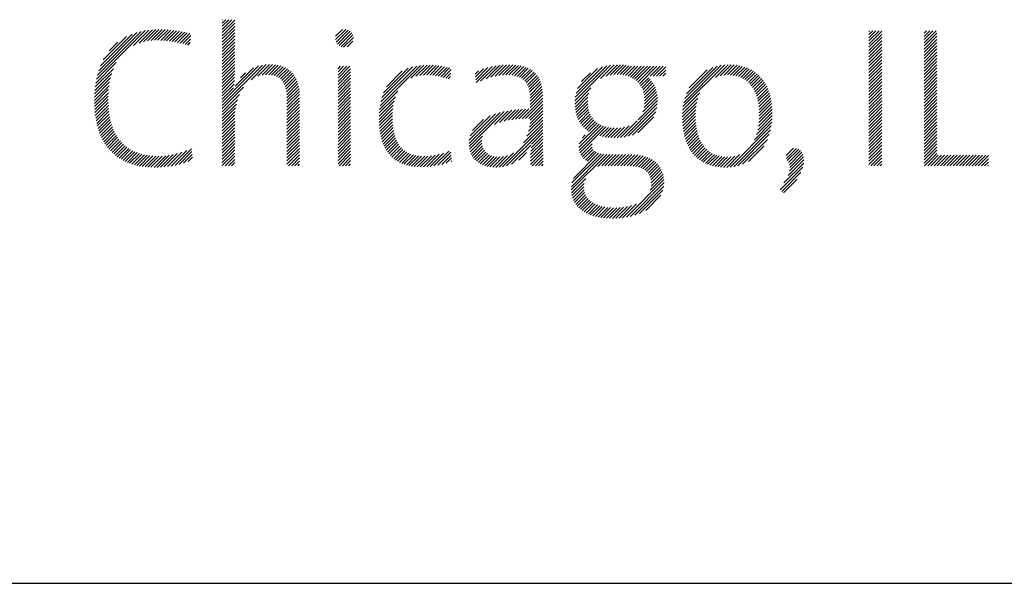
# Model space of a CAD drawing. Extents: x 1 to 29.1, y 0.8 to 20.7.
# Drawn here: x 11.6 to 12.7, y 19.1 to 19.7 of the extents above; entities that cross this region are included whole.
import ezdxf

# ---------------------------------------------------------------- set-up
doc = ezdxf.new("R2010")
doc.units = 0
doc.header["$LTSCALE"] = 2
doc.header["$MEASUREMENT"] = 0
doc.layers.get('0').update_dxf_attribs({"linetype": 'CONTINUOUS'})
doc.styles.add('PLATE', font='ROMAND', dxfattribs={"width": 0.95})

# ---------------------------------------------------------------- blocks, each defined once
blk = doc.blocks.new('CTITLE')
at = {"color": 4}
for p, q in [((-2.28519, -0.65076), (-2.28503, -0.65059)), ((-2.28519, -0.65252), (-2.28326, -0.65059)), ((-2.28519, -0.65429), (-2.2815, -0.65059)), ((-2.28519, -0.65606), (-2.27973, -0.65059)), ((-2.28519, -0.65783), (-2.27815, -0.65079)), ((-2.28519, -0.65959), (-2.27815, -0.65255)), ((-2.28519, -0.66136), (-2.27815, -0.65432)), ((-2.35542, -0.68386), (-2.32824, -0.65668)), ((-2.35489, -0.68156), (-2.33043, -0.6571)), ((-2.35416, -0.67907), (-2.3328, -0.65771)), ((-2.35316, -0.6763), (-2.33545, -0.65859)), ((-2.35164, -0.67301), (-2.33861, -0.65998)), ((-2.33481, -0.66502), (-2.32619, -0.65639)), ((-2.33168, -0.66365), (-2.32423, -0.65621)), ((-2.32917, -0.66292), (-2.32236, -0.6561)), ((-2.32697, -0.66248), (-2.32055, -0.65607)), ((-2.32495, -0.66223), (-2.31881, -0.65608)), ((-2.32307, -0.66211), (-2.3171, -0.65615)), ((-2.32128, -0.6621), (-2.31544, -0.65626)), ((-2.31956, -0.66214), (-2.31382, -0.6564)), ((-2.31788, -0.66223), (-2.31223, -0.65658)), ((-2.31624, -0.66236), (-2.31067, -0.65679)), ((-2.31465, -0.66254), (-2.30914, -0.65703)), ((-2.3131, -0.66275), (-2.30764, -0.65729)), ((-2.31158, -0.663), (-2.30616, -0.65758)), ((-2.3101, -0.66329), (-2.3047, -0.65789)), ((-2.30866, -0.66361), (-2.30327, -0.65823)), ((-2.30724, -0.66397), (-2.30265, -0.65937)), ((-2.28519, -0.66313), (-2.27815, -0.65609)), ((-2.28519, -0.6649), (-2.27815, -0.65786)), ((-2.28519, -0.66667), (-2.27815, -0.65963)), ((-2.22189, -0.6617), (-2.21619, -0.656)), ((-2.22181, -0.65986), (-2.21804, -0.65608)), ((-2.22149, -0.66307), (-2.21481, -0.65639)), ((-2.22082, -0.66416), (-2.21372, -0.65706)), ((-2.21991, -0.66503), (-2.21285, -0.65796)), ((-2.21878, -0.66566), (-2.21223, -0.65911)), ((-1.92387, -0.65713), (-1.92347, -0.65673)), ((-1.92387, -0.65889), (-1.92171, -0.65673)), ((-1.92387, -0.66066), (-1.91994, -0.65673)), ((-1.92387, -0.66243), (-1.91817, -0.65673)), ((-1.92387, -0.6642), (-1.91672, -0.65705)), ((-1.92387, -0.66596), (-1.91672, -0.65882)), ((-1.89309, -0.65817), (-1.89166, -0.65673)), ((-1.89309, -0.65994), (-1.88989, -0.65673)), ((-1.89309, -0.6617), (-1.88812, -0.65673)), ((-1.89309, -0.66347), (-1.88635, -0.65673)), ((-1.89309, -0.66524), (-1.88594, -0.65809)), ((-1.89309, -0.66701), (-1.88594, -0.65986)), ((-2.34844, -0.66804), (-2.34346, -0.66306)), ((-2.30585, -0.66435), (-2.30288, -0.66138)), ((-2.30449, -0.66475), (-2.30312, -0.66338)), ((-2.28519, -0.66843), (-2.27815, -0.66139)), ((-2.28519, -0.6702), (-2.27815, -0.66316)), ((-2.28519, -0.67197), (-2.27815, -0.66493)), ((-2.21734, -0.66599), (-2.2119, -0.66055)), ((-2.21535, -0.66577), (-2.21213, -0.66255)), ((-1.92387, -0.66773), (-1.91672, -0.66058)), ((-1.92387, -0.6695), (-1.91672, -0.66235)), ((-1.92387, -0.67127), (-1.91672, -0.66412)), ((-1.89309, -0.66878), (-1.88594, -0.66163)), ((-1.89309, -0.67054), (-1.88594, -0.6634)), ((-1.89309, -0.67231), (-1.88594, -0.66516)), ((-2.28519, -0.67374), (-2.27815, -0.6667)), ((-2.28519, -0.6755), (-2.27815, -0.66846)), ((-2.28519, -0.67727), (-2.27815, -0.67023)), ((-1.92387, -0.67304), (-1.91672, -0.66589)), ((-1.92387, -0.6748), (-1.91672, -0.66766)), ((-1.92387, -0.67657), (-1.91672, -0.66942)), ((-1.89309, -0.67408), (-1.88594, -0.66693)), ((-1.89309, -0.67585), (-1.88594, -0.6687)), ((-1.89309, -0.67761), (-1.88594, -0.67047)), ((-2.35582, -0.68603), (-2.34435, -0.67456)), ((-2.28519, -0.67904), (-2.27815, -0.672)), ((-2.28519, -0.68081), (-2.27815, -0.67377)), ((-2.28519, -0.68258), (-2.27815, -0.67554)), ((-2.28519, -0.69848), (-2.26263, -0.67593)), ((-2.28519, -0.69672), (-2.2649, -0.67643)), ((-2.26902, -0.68408), (-2.26063, -0.67569)), ((-2.26535, -0.68218), (-2.25879, -0.67561)), ((-2.26295, -0.68155), (-2.25706, -0.67566)), ((-2.26097, -0.68133), (-2.25544, -0.67581)), ((-2.25921, -0.68135), (-2.25392, -0.67605)), ((-2.25762, -0.68151), (-2.25249, -0.67639)), ((-2.19699, -0.69867), (-2.17448, -0.67616)), ((-2.19657, -0.69648), (-2.17654, -0.67645)), ((-2.17978, -0.68323), (-2.17256, -0.67601)), ((-2.17693, -0.68215), (-2.17074, -0.67596)), ((-2.17469, -0.68167), (-2.169, -0.67598)), ((-2.17271, -0.68147), (-2.16731, -0.67606)), ((-2.17091, -0.68143), (-2.16568, -0.6762)), ((-2.16921, -0.68149), (-2.16409, -0.67638)), ((-2.16758, -0.68164), (-2.16255, -0.67661)), ((-2.14081, -0.68492), (-2.13219, -0.6763)), ((-2.13768, -0.68356), (-2.13014, -0.67602)), ((-2.13506, -0.6827), (-2.12819, -0.67584)), ((-2.13272, -0.68213), (-2.12633, -0.67574)), ((-2.13057, -0.68175), (-2.12455, -0.67573)), ((-2.12857, -0.68152), (-2.12283, -0.67578)), ((-2.12672, -0.68143), (-2.12119, -0.67591)), ((-2.12497, -0.68146), (-2.11963, -0.67611)), ((-2.12334, -0.68159), (-2.11815, -0.6764)), ((-2.08813, -0.69587), (-2.06822, -0.67597)), ((-2.08793, -0.69391), (-2.07033, -0.67631)), ((-2.07383, -0.68335), (-2.06627, -0.67578)), ((-2.07077, -0.68205), (-2.06444, -0.67572)), ((-2.06845, -0.6815), (-2.06271, -0.67576)), ((-2.06644, -0.68126), (-2.06106, -0.67587)), ((-2.06461, -0.68119), (-2.05948, -0.67606)), ((-2.06291, -0.68126), (-2.05795, -0.6763)), ((-2.06132, -0.68144), (-2.05646, -0.67658)), ((-2.02776, -0.69914), (-2.00442, -0.67581)), ((-2.02737, -0.69699), (-2.00642, -0.67603)), ((-2.02677, -0.69463), (-2.00861, -0.67646)), ((-2.00965, -0.68281), (-2.00257, -0.67573)), ((-2.00699, -0.68191), (-2.00083, -0.67575)), ((-2.00484, -0.68153), (-1.99916, -0.67585)), ((-2.00297, -0.68143), (-1.99758, -0.67604)), ((-2.00126, -0.68148), (-1.99607, -0.6763)), ((-1.92387, -0.67834), (-1.91672, -0.67119)), ((-1.92387, -0.68011), (-1.91672, -0.67296)), ((-1.92387, -0.68187), (-1.91672, -0.67473)), ((-1.92387, -0.68364), (-1.91672, -0.67649)), ((-1.89309, -0.67938), (-1.88594, -0.67223)), ((-1.89309, -0.68115), (-1.88594, -0.674)), ((-1.89309, -0.68292), (-1.88594, -0.67577)), ((-2.35633, -0.69008), (-2.34693, -0.68068)), ((-2.35612, -0.6881), (-2.34596, -0.67793)), ((-2.28519, -0.68434), (-2.27815, -0.6773)), ((-2.28519, -0.68611), (-2.27815, -0.67907)), ((-2.28519, -0.68788), (-2.27818, -0.68087)), ((-2.27802, -0.68777), (-2.26764, -0.6774)), ((-2.27502, -0.68301), (-2.2722, -0.68019)), ((-2.25617, -0.68183), (-2.25116, -0.67682)), ((-2.25487, -0.6823), (-2.24992, -0.67735)), ((-2.25372, -0.68292), (-2.24877, -0.67797)), ((-2.25271, -0.68368), (-2.24772, -0.67869)), ((-2.25185, -0.68458), (-2.24676, -0.6795)), ((-2.25111, -0.68562), (-2.24589, -0.68039)), ((-2.2505, -0.68678), (-2.2451, -0.68138)), ((-2.22049, -0.67797), (-2.21914, -0.67662)), ((-2.22049, -0.67974), (-2.21737, -0.67662)), ((-2.22049, -0.68151), (-2.2156, -0.67662)), ((-2.22049, -0.68328), (-2.21383, -0.67662)), ((-2.22049, -0.68505), (-2.21345, -0.67801)), ((-2.22049, -0.68681), (-2.21345, -0.67977)), ((-2.22049, -0.68858), (-2.21345, -0.68154)), ((-2.19595, -0.6941), (-2.17879, -0.67694)), ((-2.19501, -0.69139), (-2.18136, -0.67774)), ((-2.19339, -0.688), (-2.18461, -0.67922)), ((-2.16602, -0.68185), (-2.16105, -0.67688)), ((-2.16452, -0.68211), (-2.1596, -0.67719)), ((-2.16308, -0.68243), (-2.15819, -0.67755)), ((-2.16168, -0.6828), (-2.1572, -0.67833)), ((-2.16032, -0.68322), (-2.15745, -0.68035)), ((-2.14392, -0.68096), (-2.14205, -0.67909)), ((-2.14373, -0.68253), (-2.13923, -0.67804)), ((-2.14354, -0.68411), (-2.1367, -0.67727)), ((-2.14335, -0.68569), (-2.13437, -0.67671)), ((-2.12183, -0.68185), (-2.11674, -0.67676)), ((-2.12043, -0.68222), (-2.11542, -0.6772)), ((-2.11916, -0.68271), (-2.11418, -0.67773)), ((-2.118, -0.68332), (-2.11302, -0.67834)), ((-2.11698, -0.68407), (-2.11195, -0.67904)), ((-2.11608, -0.68494), (-2.11097, -0.67983)), ((-2.11531, -0.68593), (-2.11008, -0.6807)), ((-2.11466, -0.68705), (-2.10927, -0.68166)), ((-2.08749, -0.6917), (-2.07269, -0.6769)), ((-2.08661, -0.68905), (-2.07547, -0.67791)), ((-2.08448, -0.68515), (-2.07949, -0.68017)), ((-2.05983, -0.68172), (-2.05473, -0.67662)), ((-2.05845, -0.68211), (-2.05297, -0.67662)), ((-2.05717, -0.68259), (-2.0512, -0.67662)), ((-2.05598, -0.68317), (-2.04943, -0.67662)), ((-2.05489, -0.68385), (-2.04766, -0.67662)), ((-2.05388, -0.68461), (-2.0459, -0.67662)), ((-2.05297, -0.68547), (-2.04413, -0.67662)), ((-2.05215, -0.68642), (-2.04236, -0.67662)), ((-2.04617, -0.6822), (-2.04059, -0.67662)), ((-2.0444, -0.6822), (-2.03882, -0.67662)), ((-2.04264, -0.6822), (-2.03734, -0.67691)), ((-2.04087, -0.6822), (-2.03734, -0.67868)), ((-2.0391, -0.6822), (-2.03734, -0.68045)), ((-2.02586, -0.69194), (-2.01111, -0.67719)), ((-2.02432, -0.68863), (-2.01423, -0.67854)), ((-1.99967, -0.68166), (-1.99464, -0.67663)), ((-1.99819, -0.68195), (-1.99327, -0.67703)), ((-1.99681, -0.68234), (-1.99197, -0.6775)), ((-1.99552, -0.68282), (-1.99073, -0.67803)), ((-1.99433, -0.68339), (-1.98956, -0.67862)), ((-1.99322, -0.68406), (-1.98844, -0.67927)), ((-1.9922, -0.6848), (-1.98739, -0.67999)), ((-1.99125, -0.68562), (-1.98639, -0.68076)), ((-1.99038, -0.68651), (-1.98545, -0.68159)), ((-1.92387, -0.68541), (-1.91672, -0.67826)), ((-1.92387, -0.68718), (-1.91672, -0.68003)), ((-1.92387, -0.68895), (-1.91672, -0.6818)), ((-1.89309, -0.68469), (-1.88594, -0.67754)), ((-1.89309, -0.68645), (-1.88594, -0.67931)), ((-1.89309, -0.68822), (-1.88594, -0.68107)), ((-2.35659, -0.69564), (-2.34841, -0.68746)), ((-2.35656, -0.69384), (-2.34807, -0.68535)), ((-2.35648, -0.69199), (-2.3476, -0.68311)), ((-2.28519, -0.68965), (-2.27825, -0.6827)), ((-2.28519, -0.69141), (-2.27836, -0.68458)), ((-2.28519, -0.69318), (-2.27854, -0.68653)), ((-2.25001, -0.68805), (-2.24441, -0.68245)), ((-2.24963, -0.68944), (-2.24381, -0.68362)), ((-2.24934, -0.69092), (-2.24329, -0.68487)), ((-2.24915, -0.6925), (-2.24286, -0.6862)), ((-2.22049, -0.69035), (-2.21345, -0.68331)), ((-2.22049, -0.69212), (-2.21345, -0.68508)), ((-2.22049, -0.69388), (-2.21345, -0.68685)), ((-2.15901, -0.68368), (-2.15771, -0.68237)), ((-2.11413, -0.68829), (-2.10856, -0.68272)), ((-2.11372, -0.68965), (-2.10793, -0.68386)), ((-2.11342, -0.69112), (-2.1074, -0.6851)), ((-2.11322, -0.69269), (-2.10696, -0.68642)), ((-2.05143, -0.68746), (-2.04693, -0.68296)), ((-2.0508, -0.68859), (-2.04605, -0.68385)), ((-2.05026, -0.68983), (-2.04526, -0.68482)), ((-2.04983, -0.69116), (-2.04454, -0.68588)), ((-2.0495, -0.6926), (-2.04391, -0.68701)), ((-1.98958, -0.68748), (-1.98457, -0.68248)), ((-1.98885, -0.68852), (-1.98375, -0.68342)), ((-1.98819, -0.68963), (-1.98298, -0.68442)), ((-1.9876, -0.6908), (-1.98226, -0.68547)), ((-1.98707, -0.69204), (-1.9816, -0.68658)), ((-1.92387, -0.69071), (-1.91672, -0.68357)), ((-1.92387, -0.69248), (-1.91672, -0.68533)), ((-1.92387, -0.69425), (-1.91672, -0.6871)), ((-1.89309, -0.68999), (-1.88594, -0.68284)), ((-1.89309, -0.69176), (-1.88594, -0.68461)), ((-1.89309, -0.69352), (-1.88594, -0.68638)), ((-2.35658, -0.6974), (-2.34864, -0.68946)), ((-2.35653, -0.69911), (-2.34879, -0.69137)), ((-2.28519, -0.70025), (-2.27321, -0.68827)), ((-2.28519, -0.69495), (-2.27884, -0.6886)), ((-2.28519, -0.70202), (-2.27557, -0.6924)), ((-2.24904, -0.69415), (-2.24251, -0.68763)), ((-2.249, -0.69588), (-2.24225, -0.68913)), ((-2.249, -0.69765), (-2.24208, -0.69072)), ((-2.249, -0.69942), (-2.24198, -0.6924)), ((-2.22049, -0.69565), (-2.21345, -0.68861)), ((-2.22049, -0.69742), (-2.21345, -0.69038)), ((-2.22049, -0.69919), (-2.21345, -0.69215)), ((-2.19727, -0.70072), (-2.18708, -0.69053)), ((-2.11312, -0.69435), (-2.10661, -0.68784)), ((-2.1131, -0.6961), (-2.10635, -0.68935)), ((-2.1131, -0.69787), (-2.10617, -0.69094)), ((-2.1131, -0.69964), (-2.10608, -0.69262)), ((-2.08815, -0.69767), (-2.07918, -0.68869)), ((-2.08807, -0.69935), (-2.08039, -0.69168)), ((-2.04947, -0.69965), (-2.04225, -0.69243)), ((-2.04928, -0.69416), (-2.04336, -0.68823)), ((-2.04923, -0.69763), (-2.04253, -0.69093)), ((-2.04919, -0.69583), (-2.0429, -0.68954)), ((-2.02799, -0.70115), (-2.01827, -0.69143)), ((-1.98661, -0.69335), (-1.98099, -0.68774)), ((-1.98621, -0.69472), (-1.98044, -0.68895)), ((-1.98587, -0.69615), (-1.97995, -0.69022)), ((-1.9856, -0.69765), (-1.9795, -0.69155)), ((-1.98539, -0.69921), (-1.97911, -0.69292)), ((-1.92387, -0.69602), (-1.91672, -0.68887)), ((-1.92387, -0.69778), (-1.91672, -0.69064)), ((-1.92387, -0.69955), (-1.91672, -0.6924)), ((-1.89309, -0.69529), (-1.88594, -0.68814)), ((-1.89309, -0.69706), (-1.88594, -0.68991)), ((-1.89309, -0.69883), (-1.88594, -0.69168)), ((-2.35643, -0.70078), (-2.34887, -0.69322)), ((-2.35629, -0.70241), (-2.34889, -0.69501)), ((-2.3561, -0.70399), (-2.34887, -0.69675)), ((-2.35588, -0.70553), (-2.34879, -0.69845)), ((-2.28519, -0.70379), (-2.27665, -0.69524)), ((-2.28519, -0.70556), (-2.2773, -0.69767)), ((-2.249, -0.70118), (-2.24197, -0.69415)), ((-2.249, -0.70295), (-2.24197, -0.69592)), ((-2.249, -0.70472), (-2.24197, -0.69769)), ((-2.22049, -0.70096), (-2.21345, -0.69392)), ((-2.22049, -0.70272), (-2.21345, -0.69568)), ((-2.22049, -0.70449), (-2.21345, -0.69745)), ((-2.19758, -0.70633), (-2.18959, -0.69834)), ((-2.19755, -0.70453), (-2.18914, -0.69612)), ((-2.19745, -0.70267), (-2.18841, -0.69363)), ((-2.11758, -0.70588), (-2.10607, -0.69437)), ((-2.11574, -0.70581), (-2.10607, -0.69614)), ((-2.11394, -0.70578), (-2.10607, -0.69791)), ((-2.08788, -0.70093), (-2.08085, -0.69391)), ((-2.0876, -0.70242), (-2.08101, -0.69582)), ((-2.08724, -0.70383), (-2.08098, -0.69756)), ((-2.06062, -0.7161), (-2.04212, -0.6976)), ((-2.05279, -0.7065), (-2.04204, -0.69575)), ((-2.05011, -0.70205), (-2.04208, -0.69403)), ((-2.02815, -0.70484), (-2.02005, -0.69674)), ((-2.02812, -0.70304), (-2.01941, -0.69434)), ((-1.98525, -0.70083), (-1.97877, -0.69436)), ((-1.98517, -0.70252), (-1.97849, -0.69584)), ((-1.98515, -0.70427), (-1.97826, -0.69738)), ((-1.92387, -0.70132), (-1.91672, -0.69417)), ((-1.92387, -0.70309), (-1.91672, -0.69594)), ((-1.92387, -0.70486), (-1.91672, -0.69771)), ((-1.89309, -0.7006), (-1.88594, -0.69345)), ((-1.89309, -0.70236), (-1.88594, -0.69522)), ((-1.89309, -0.70413), (-1.88594, -0.69698)), ((-2.35561, -0.70704), (-2.34867, -0.70009)), ((-2.35531, -0.7085), (-2.34851, -0.7017)), ((-2.35496, -0.70992), (-2.3483, -0.70326)), ((-2.28519, -0.70732), (-2.27772, -0.69985)), ((-2.28519, -0.70909), (-2.27798, -0.70188)), ((-2.28519, -0.71086), (-2.27811, -0.70378)), ((-2.249, -0.70649), (-2.24197, -0.69945)), ((-2.249, -0.70825), (-2.24197, -0.70122)), ((-2.249, -0.71002), (-2.24197, -0.70299)), ((-2.22049, -0.70626), (-2.21345, -0.69922)), ((-2.22049, -0.70803), (-2.21345, -0.70099)), ((-2.22049, -0.70979), (-2.21345, -0.70276)), ((-2.19755, -0.70807), (-2.18986, -0.70038)), ((-2.19747, -0.70975), (-2.19002, -0.70231)), ((-2.14728, -0.71968), (-2.12999, -0.70238)), ((-2.14722, -0.72138), (-2.12766, -0.70182)), ((-2.14715, -0.71777), (-2.13253, -0.70316)), ((-2.13311, -0.70904), (-2.12546, -0.70139)), ((-2.13021, -0.7079), (-2.12337, -0.70107)), ((-2.12775, -0.70722), (-2.12136, -0.70083)), ((-2.12551, -0.70675), (-2.11942, -0.70065)), ((-2.12341, -0.70641), (-2.11753, -0.70053)), ((-2.1214, -0.70617), (-2.11569, -0.70045)), ((-2.11946, -0.706), (-2.11388, -0.70042)), ((-2.11346, -0.7106), (-2.10607, -0.70321)), ((-2.11319, -0.70857), (-2.10607, -0.70144)), ((-2.1131, -0.70671), (-2.10607, -0.69968)), ((-2.08679, -0.70515), (-2.08082, -0.69917)), ((-2.08626, -0.70639), (-2.08054, -0.70067)), ((-2.08566, -0.70755), (-2.08016, -0.70205)), ((-2.08498, -0.70863), (-2.07966, -0.70332)), ((-2.05844, -0.71568), (-2.04239, -0.69963)), ((-2.05599, -0.715), (-2.04293, -0.70194)), ((-2.02811, -0.70657), (-2.02044, -0.6989)), ((-2.02803, -0.70825), (-2.02066, -0.70088)), ((-2.02789, -0.70988), (-2.02076, -0.70276)), ((-1.98602, -0.71221), (-1.97789, -0.70408)), ((-1.9856, -0.71002), (-1.9779, -0.70232)), ((-1.98534, -0.70799), (-1.97797, -0.70062)), ((-1.9852, -0.70609), (-1.97809, -0.69897)), ((-1.92387, -0.70662), (-1.91672, -0.69948)), ((-1.92387, -0.70839), (-1.91672, -0.70124)), ((-1.92387, -0.71016), (-1.91672, -0.70301)), ((-1.89309, -0.7059), (-1.88594, -0.69875)), ((-1.89309, -0.70767), (-1.88594, -0.70052)), ((-1.89309, -0.70943), (-1.88594, -0.70229)), ((-1.89309, -0.7112), (-1.88594, -0.70405)), ((-2.35457, -0.7113), (-2.34804, -0.70477)), ((-2.35414, -0.71263), (-2.34774, -0.70623)), ((-2.35367, -0.71393), (-2.34739, -0.70765)), ((-2.35316, -0.71519), (-2.34699, -0.70902)), ((-2.28519, -0.71263), (-2.27815, -0.70559)), ((-2.28519, -0.71439), (-2.27815, -0.70736)), ((-2.28519, -0.71616), (-2.27815, -0.70912)), ((-2.249, -0.71179), (-2.24197, -0.70476)), ((-2.249, -0.71356), (-2.24197, -0.70653)), ((-2.249, -0.71533), (-2.24197, -0.70829)), ((-2.22049, -0.71156), (-2.21345, -0.70452)), ((-2.22049, -0.71333), (-2.21345, -0.70629)), ((-2.22049, -0.7151), (-2.21345, -0.70806)), ((-2.19733, -0.71138), (-2.19009, -0.70414)), ((-2.19714, -0.71296), (-2.19008, -0.70591)), ((-2.19689, -0.71448), (-2.19003, -0.70762)), ((-2.19658, -0.71594), (-2.18991, -0.70927)), ((-2.14666, -0.71551), (-2.13542, -0.70428)), ((-2.14528, -0.71237), (-2.1392, -0.70629)), ((-2.11692, -0.71937), (-2.10607, -0.70852)), ((-2.11493, -0.7156), (-2.10607, -0.70675)), ((-2.11399, -0.7129), (-2.10607, -0.70498)), ((-2.08593, -0.72196), (-2.07344, -0.70947)), ((-2.08568, -0.71994), (-2.07462, -0.70888)), ((-2.08422, -0.70965), (-2.07907, -0.70449)), ((-2.08339, -0.71059), (-2.07837, -0.70556)), ((-2.0825, -0.71146), (-2.07757, -0.70653)), ((-2.08153, -0.71226), (-2.07668, -0.70741)), ((-2.08049, -0.71299), (-2.0757, -0.70819)), ((-2.06263, -0.71634), (-2.05333, -0.70703)), ((-2.05301, -0.71379), (-2.044, -0.70478)), ((-2.0277, -0.71146), (-2.02078, -0.70454)), ((-2.02746, -0.71299), (-2.02073, -0.70626)), ((-2.02717, -0.71447), (-2.02062, -0.70791)), ((-2.02683, -0.71589), (-2.02044, -0.70951)), ((-1.9879, -0.71762), (-1.97813, -0.70785)), ((-1.9867, -0.71465), (-1.97796, -0.70592)), ((-1.92387, -0.71193), (-1.91672, -0.70478)), ((-1.92387, -0.71369), (-1.91672, -0.70655)), ((-1.92387, -0.71546), (-1.91672, -0.70831)), ((-1.89309, -0.71297), (-1.88594, -0.70582)), ((-1.89309, -0.71474), (-1.88594, -0.70759)), ((-1.89309, -0.71651), (-1.88594, -0.70936)), ((-2.35261, -0.71641), (-2.34655, -0.71035)), ((-2.35202, -0.71759), (-2.34606, -0.71162)), ((-2.35139, -0.71872), (-2.34552, -0.71285)), ((-2.35072, -0.71982), (-2.34494, -0.71404)), ((-2.28519, -0.71793), (-2.27815, -0.71089)), ((-2.28519, -0.7197), (-2.27815, -0.71266)), ((-2.28519, -0.72147), (-2.27815, -0.71443)), ((-2.249, -0.71709), (-2.24197, -0.71006)), ((-2.249, -0.71886), (-2.24197, -0.71183)), ((-2.249, -0.72063), (-2.24197, -0.7136)), ((-2.22049, -0.71687), (-2.21345, -0.70983)), ((-2.22049, -0.71863), (-2.21345, -0.71159)), ((-2.22049, -0.7204), (-2.21345, -0.71336)), ((-2.19622, -0.71735), (-2.18974, -0.71086)), ((-2.1958, -0.7187), (-2.1895, -0.71239)), ((-2.19533, -0.71999), (-2.1892, -0.71386)), ((-2.12853, -0.73274), (-2.10607, -0.71028)), ((-2.12627, -0.73225), (-2.10607, -0.71205)), ((-2.11235, -0.7201), (-2.10607, -0.71382)), ((-2.0858, -0.72359), (-2.07217, -0.70997)), ((-2.08541, -0.72498), (-2.07081, -0.71038)), ((-2.08399, -0.71649), (-2.08238, -0.71488)), ((-2.07419, -0.71552), (-2.06935, -0.71069)), ((-2.07274, -0.71584), (-2.0678, -0.7109)), ((-2.07123, -0.7161), (-2.06614, -0.71101)), ((-2.06966, -0.7163), (-2.06438, -0.71102)), ((-2.06803, -0.71644), (-2.06248, -0.71089)), ((-2.06633, -0.7165), (-2.06038, -0.71055)), ((-2.06453, -0.71647), (-2.05788, -0.70982)), ((-2.02643, -0.71726), (-2.02021, -0.71104)), ((-2.02598, -0.71858), (-2.01992, -0.71252)), ((-2.02549, -0.71985), (-2.01956, -0.71393)), ((-2.00143, -0.73292), (-1.97842, -0.70991)), ((-1.9994, -0.73266), (-1.97887, -0.71213)), ((-1.99715, -0.73217), (-1.97955, -0.71458)), ((-1.92387, -0.71723), (-1.91672, -0.71008)), ((-1.92387, -0.719), (-1.91672, -0.71185)), ((-1.92387, -0.72077), (-1.91672, -0.71362)), ((-1.89309, -0.71827), (-1.88594, -0.71113)), ((-1.89309, -0.72004), (-1.88594, -0.71289)), ((-1.89309, -0.72181), (-1.88594, -0.71466)), ((-2.35001, -0.72087), (-2.3443, -0.71517)), ((-2.34925, -0.72189), (-2.34362, -0.71626)), ((-2.34846, -0.72286), (-2.34289, -0.71729)), ((-2.34763, -0.72379), (-2.34211, -0.71828)), ((-2.34675, -0.72469), (-2.34128, -0.71921)), ((-2.34583, -0.72554), (-2.34039, -0.7201)), ((-2.28519, -0.72323), (-2.27815, -0.71619)), ((-2.28519, -0.725), (-2.27815, -0.71796)), ((-2.28519, -0.72677), (-2.27815, -0.71973)), ((-2.249, -0.7224), (-2.24197, -0.71536)), ((-2.249, -0.72416), (-2.24197, -0.71713)), ((-2.249, -0.72593), (-2.24197, -0.7189)), ((-2.22049, -0.72217), (-2.21345, -0.71513)), ((-2.22049, -0.72394), (-2.21345, -0.7169)), ((-2.22049, -0.7257), (-2.21345, -0.71867)), ((-2.22049, -0.72747), (-2.21345, -0.72043)), ((-2.19479, -0.72122), (-2.18883, -0.71526)), ((-2.1942, -0.7224), (-2.18839, -0.71659)), ((-2.19355, -0.72351), (-2.18788, -0.71785)), ((-2.19284, -0.72457), (-2.1873, -0.71903)), ((-2.19206, -0.72557), (-2.18664, -0.72014)), ((-2.14699, -0.72292), (-2.1397, -0.71563)), ((-2.14663, -0.72433), (-2.14012, -0.71781)), ((-2.14615, -0.72561), (-2.14008, -0.71954)), ((-2.12356, -0.7313), (-2.11285, -0.72059)), ((-2.11289, -0.72594), (-2.10605, -0.7191)), ((-2.11278, -0.72407), (-2.10606, -0.71735)), ((-2.11262, -0.72214), (-2.10607, -0.71559)), ((-2.08484, -0.72618), (-2.07857, -0.71991)), ((-2.02493, -0.72107), (-2.01915, -0.71528)), ((-2.02433, -0.72223), (-2.01867, -0.71658)), ((-2.02367, -0.72334), (-2.01813, -0.7178)), ((-2.02296, -0.7244), (-2.01753, -0.71897)), ((-2.02219, -0.7254), (-2.01686, -0.72007)), ((-1.99454, -0.73133), (-1.9806, -0.71739)), ((-1.92387, -0.72253), (-1.91672, -0.71539)), ((-1.92387, -0.7243), (-1.91672, -0.71715)), ((-1.92387, -0.72607), (-1.91672, -0.71892)), ((-1.89309, -0.72358), (-1.88594, -0.71643)), ((-1.89309, -0.72534), (-1.88594, -0.7182)), ((-1.89309, -0.72711), (-1.88594, -0.71996)), ((-2.34487, -0.72634), (-2.33946, -0.72093)), ((-2.34387, -0.72711), (-2.33848, -0.72172)), ((-2.34282, -0.72783), (-2.33744, -0.72245)), ((-2.34173, -0.72851), (-2.33634, -0.72312)), ((-2.3406, -0.72914), (-2.3352, -0.72374)), ((-2.33942, -0.72973), (-2.334, -0.72431)), ((-2.33819, -0.73027), (-2.33274, -0.72482)), ((-2.33692, -0.73077), (-2.33143, -0.72527)), ((-2.33561, -0.73122), (-2.33005, -0.72567)), ((-2.33424, -0.73162), (-2.32862, -0.72601)), ((-2.31965, -0.73295), (-2.31257, -0.72586)), ((-2.31775, -0.73281), (-2.31027, -0.72533)), ((-2.31577, -0.7326), (-2.30779, -0.72462)), ((-2.31371, -0.73231), (-2.30505, -0.72365)), ((-2.31155, -0.73191), (-2.30228, -0.72265)), ((-2.30926, -0.73139), (-2.30209, -0.72422)), ((-2.30682, -0.73072), (-2.3019, -0.7258)), ((-2.28519, -0.72854), (-2.27815, -0.7215)), ((-2.28519, -0.7303), (-2.27815, -0.72327)), ((-2.28519, -0.73207), (-2.27815, -0.72503)), ((-2.249, -0.7277), (-2.24197, -0.72067)), ((-2.249, -0.72947), (-2.24197, -0.72244)), ((-2.249, -0.73124), (-2.24197, -0.7242)), ((-2.24813, -0.73213), (-2.24197, -0.72597)), ((-2.22049, -0.72924), (-2.21345, -0.7222)), ((-2.22049, -0.73101), (-2.21345, -0.72397)), ((-2.21985, -0.73213), (-2.21345, -0.72574)), ((-2.19123, -0.7265), (-2.1859, -0.72117)), ((-2.19034, -0.72738), (-2.18509, -0.72212)), ((-2.18938, -0.72819), (-2.18419, -0.72299)), ((-2.18837, -0.72894), (-2.18321, -0.72378)), ((-2.18729, -0.72963), (-2.18214, -0.72448)), ((-2.18614, -0.73025), (-2.18098, -0.72509)), ((-2.18493, -0.73081), (-2.17973, -0.7256)), ((-2.18365, -0.7313), (-2.17839, -0.72603)), ((-2.17092, -0.73271), (-2.16394, -0.72573)), ((-2.16898, -0.73253), (-2.16147, -0.72502)), ((-2.16694, -0.73226), (-2.15858, -0.7239)), ((-2.16478, -0.73187), (-2.15746, -0.72455)), ((-2.14554, -0.72677), (-2.1398, -0.72104)), ((-2.14483, -0.72783), (-2.13934, -0.72234)), ((-2.14402, -0.72878), (-2.13871, -0.72347)), ((-2.1431, -0.72964), (-2.13792, -0.72446)), ((-2.14209, -0.7304), (-2.13699, -0.72529)), ((-2.14099, -0.73106), (-2.13592, -0.72599)), ((-2.13053, -0.73297), (-2.12241, -0.72486)), ((-2.11942, -0.72893), (-2.11517, -0.72468)), ((-2.11299, -0.73135), (-2.10599, -0.72435)), ((-2.11298, -0.72957), (-2.10602, -0.7226)), ((-2.11295, -0.72777), (-2.10604, -0.72086)), ((-2.11201, -0.73213), (-2.10596, -0.72609)), ((-2.09017, -0.74564), (-2.07036, -0.72584)), ((-2.09011, -0.74382), (-2.072, -0.72571)), ((-2.0898, -0.74175), (-2.07354, -0.72548)), ((-2.089, -0.73918), (-2.07495, -0.72513)), ((-2.08412, -0.72723), (-2.07859, -0.72169)), ((-2.08327, -0.72814), (-2.07811, -0.72298)), ((-2.08231, -0.72895), (-2.07729, -0.72393)), ((-2.08124, -0.72965), (-2.07622, -0.72462)), ((-2.07531, -0.73255), (-2.06864, -0.72588)), ((-2.07312, -0.73213), (-2.06687, -0.72589)), ((-2.07135, -0.73213), (-2.06511, -0.72589)), ((-2.06959, -0.73213), (-2.06334, -0.72589)), ((-2.06782, -0.73213), (-2.06157, -0.72589)), ((-2.06605, -0.73213), (-2.0598, -0.72589)), ((-2.06428, -0.73213), (-2.05803, -0.72589)), ((-2.06251, -0.73213), (-2.05627, -0.72589)), ((-2.06075, -0.73213), (-2.05458, -0.72597)), ((-2.02137, -0.72635), (-2.01613, -0.7211)), ((-2.02049, -0.72724), (-2.01533, -0.72207)), ((-2.01956, -0.72807), (-2.01445, -0.72296)), ((-2.01856, -0.72884), (-2.01351, -0.72379)), ((-2.01751, -0.72956), (-2.01249, -0.72453)), ((-2.0164, -0.73021), (-2.01139, -0.7252)), ((-2.01522, -0.7308), (-2.0102, -0.72578)), ((-2.0033, -0.73303), (-1.99612, -0.72584)), ((-1.99112, -0.72968), (-1.98245, -0.72101)), ((-1.97009, -0.72633), (-1.9661, -0.72234)), ((-1.96999, -0.728), (-1.96442, -0.72243)), ((-1.96948, -0.72925), (-1.96313, -0.72291)), ((-1.96878, -0.73032), (-1.96211, -0.72365)), ((-1.96827, -0.73158), (-1.96131, -0.72462)), ((-1.96804, -0.73312), (-1.96072, -0.7258)), ((-1.92387, -0.72784), (-1.91672, -0.72069)), ((-1.92387, -0.7296), (-1.91672, -0.72246)), ((-1.92387, -0.73137), (-1.91672, -0.72422)), ((-1.92286, -0.73213), (-1.91672, -0.72599)), ((-1.89309, -0.72888), (-1.88594, -0.72173)), ((-1.89309, -0.73065), (-1.88594, -0.7235)), ((-1.89281, -0.73213), (-1.88594, -0.72527)), ((-2.33283, -0.73198), (-2.32713, -0.72628)), ((-2.33137, -0.73228), (-2.32558, -0.7265)), ((-2.32985, -0.73254), (-2.32397, -0.72666)), ((-2.32829, -0.73274), (-2.32229, -0.72675)), ((-2.32667, -0.73289), (-2.32055, -0.72677)), ((-2.325, -0.73299), (-2.31872, -0.72671)), ((-2.32328, -0.73303), (-2.31678, -0.72654)), ((-2.32149, -0.73302), (-2.31474, -0.72626)), ((-2.30416, -0.72983), (-2.30171, -0.72737)), ((-2.28349, -0.73213), (-2.27815, -0.7268)), ((-2.28172, -0.73213), (-2.27815, -0.72857)), ((-2.27995, -0.73213), (-2.27815, -0.73034)), ((-2.24636, -0.73213), (-2.24197, -0.72774)), ((-2.24459, -0.73213), (-2.24197, -0.72951)), ((-2.24283, -0.73213), (-2.24197, -0.73127)), ((-2.21808, -0.73213), (-2.21345, -0.7275)), ((-2.21631, -0.73213), (-2.21345, -0.72927)), ((-2.21454, -0.73213), (-2.21345, -0.73104)), ((-2.18231, -0.73172), (-2.17695, -0.72636)), ((-2.1809, -0.73208), (-2.17542, -0.7266)), ((-2.17942, -0.73236), (-2.17379, -0.72674)), ((-2.17787, -0.73258), (-2.17206, -0.72677)), ((-2.17624, -0.73272), (-2.17022, -0.7267)), ((-2.17455, -0.73279), (-2.16827, -0.72652)), ((-2.17277, -0.73279), (-2.16619, -0.72621)), ((-2.16249, -0.73135), (-2.15729, -0.72614)), ((-2.16003, -0.73066), (-2.15711, -0.72774)), ((-2.15734, -0.72973), (-2.15694, -0.72933)), ((-2.1398, -0.73164), (-2.1347, -0.72654)), ((-2.13851, -0.73211), (-2.13333, -0.72693)), ((-2.13713, -0.7325), (-2.13179, -0.72717)), ((-2.13564, -0.73278), (-2.13008, -0.72722)), ((-2.13406, -0.73296), (-2.12812, -0.72703)), ((-2.13236, -0.73303), (-2.12579, -0.72646)), ((-2.11024, -0.73213), (-2.10593, -0.72782)), ((-2.10848, -0.73213), (-2.1059, -0.72956)), ((-2.10671, -0.73213), (-2.10586, -0.73129)), ((-2.05898, -0.73213), (-2.05297, -0.72613)), ((-2.05726, -0.73218), (-2.05144, -0.72636)), ((-2.05563, -0.73232), (-2.04999, -0.72668)), ((-2.0541, -0.73256), (-2.04862, -0.72708)), ((-2.05268, -0.73291), (-2.04732, -0.72755)), ((-2.05137, -0.73336), (-2.0461, -0.7281)), ((-2.05016, -0.73392), (-2.04496, -0.72873)), ((-2.04907, -0.7346), (-2.0439, -0.72943)), ((-2.04811, -0.7354), (-2.04292, -0.73022)), ((-2.04728, -0.73634), (-2.04203, -0.73109)), ((-2.01398, -0.73133), (-2.00893, -0.72628)), ((-2.01267, -0.73179), (-2.00756, -0.72667)), ((-2.0113, -0.73218), (-2.00609, -0.72697)), ((-2.00985, -0.73251), (-2.00451, -0.72716)), ((-2.00833, -0.73275), (-2.0028, -0.72722)), ((-2.00674, -0.73293), (-2.00094, -0.72712)), ((-2.00506, -0.73302), (-1.9988, -0.72675)), ((-1.97135, -0.74173), (-1.96032, -0.73071)), ((-1.96897, -0.73759), (-1.9602, -0.72881)), ((-1.9682, -0.73504), (-1.96035, -0.72719)), ((-1.92109, -0.73213), (-1.91672, -0.72776)), ((-1.91933, -0.73213), (-1.91672, -0.72953)), ((-1.91756, -0.73213), (-1.91672, -0.73129)), ((-1.89104, -0.73213), (-1.88512, -0.72621)), ((-1.88927, -0.73213), (-1.88335, -0.72621)), ((-1.88751, -0.73213), (-1.88158, -0.72621)), ((-1.88574, -0.73213), (-1.87982, -0.72621)), ((-1.88397, -0.73213), (-1.87805, -0.72621)), ((-1.8822, -0.73213), (-1.87628, -0.72621)), ((-1.88043, -0.73213), (-1.87451, -0.72621)), ((-1.87867, -0.73213), (-1.87275, -0.72621)), ((-1.8769, -0.73213), (-1.87098, -0.72621)), ((-1.87513, -0.73213), (-1.86921, -0.72621)), ((-1.87336, -0.73213), (-1.86744, -0.72621)), ((-1.8716, -0.73213), (-1.86567, -0.72621)), ((-1.86983, -0.73213), (-1.86391, -0.72621)), ((-1.86806, -0.73213), (-1.86214, -0.72621)), ((-1.86629, -0.73213), (-1.86037, -0.72621)), ((-1.86452, -0.73213), (-1.8586, -0.72621)), ((-1.86276, -0.73213), (-1.85712, -0.7265)), ((-1.86099, -0.73213), (-1.85712, -0.72827)), ((-1.85922, -0.73213), (-1.85712, -0.73004)), ((-2.27818, -0.73213), (-2.27815, -0.7321)), ((-2.04658, -0.73742), (-2.04121, -0.73205)), ((-2.04605, -0.73865), (-2.04049, -0.73309)), ((-2.04568, -0.74005), (-2.03986, -0.73423)), ((-2.04556, -0.74346), (-2.0389, -0.7368)), ((-2.0455, -0.74164), (-2.03933, -0.73546)), ((-1.9735, -0.74565), (-1.96081, -0.73296)), ((-1.97255, -0.74647), (-1.96185, -0.73576)), ((-1.85745, -0.73213), (-1.85712, -0.7318)), ((-2.09005, -0.74729), (-2.08203, -0.73928)), ((-2.08978, -0.7488), (-2.08294, -0.74195)), ((-2.0594, -0.76084), (-2.0384, -0.73984)), ((-2.05717, -0.76038), (-2.03835, -0.74155)), ((-2.04604, -0.74571), (-2.03859, -0.73826)), ((-1.9716, -0.74728), (-1.96399, -0.73968)), ((-2.0894, -0.75018), (-2.08314, -0.74392)), ((-2.0889, -0.75145), (-2.08303, -0.74557)), ((-2.0883, -0.75262), (-2.0827, -0.74702)), ((-2.05474, -0.75971), (-2.03849, -0.74347)), ((-2.05197, -0.75872), (-2.03896, -0.7457)), ((-2.08761, -0.75369), (-2.08221, -0.7483)), ((-2.08683, -0.75468), (-2.08158, -0.74943)), ((-2.08598, -0.7556), (-2.08082, -0.75044)), ((-2.08504, -0.75643), (-2.07995, -0.75133)), ((-2.08404, -0.7572), (-2.07897, -0.75213)), ((-2.08297, -0.75789), (-2.07791, -0.75283)), ((-2.08183, -0.75852), (-2.07676, -0.75345)), ((-2.06149, -0.76116), (-2.05372, -0.75339)), ((-2.04852, -0.75703), (-2.04011, -0.74862)), ((-2.08063, -0.75909), (-2.07553, -0.75399)), ((-2.07937, -0.7596), (-2.07422, -0.75445)), ((-2.07805, -0.76004), (-2.07283, -0.75483)), ((-2.07667, -0.76043), (-2.07137, -0.75513)), ((-2.07523, -0.76076), (-2.06983, -0.75536)), ((-2.07373, -0.76103), (-2.06821, -0.75551)), ((-2.07217, -0.76123), (-2.06652, -0.75558)), ((-2.07055, -0.76138), (-2.06474, -0.75557)), ((-2.06888, -0.76148), (-2.06287, -0.75547)), ((-2.06714, -0.7615), (-2.06091, -0.75528)), ((-2.06533, -0.76147), (-2.0588, -0.75494)), ((-2.06346, -0.76136), (-2.05647, -0.75438))]:
    blk.add_line(p, q, dxfattribs=at)
blk.add_line((-7.70354, -0.96525), (-0.07854, -0.96525))
at = {"style": 'PLATE', "width": 0.95}
for tag, p, height in [('PLATE1', (-7.70354, -1.16525), 0.14), ('DESC1', (-7.70354, -1.32525), 0.1), ('DESC1', (-7.70354, -1.48525), 0.1), ('DESC1', (-7.70354, -1.64525), 0.1), ('PLATE2', (-7.70354, -1.91525), 0.14), ('DESC2', (-7.70354, -2.07525), 0.1), ('DESC2', (-7.70354, -2.23525), 0.1), ('DESC2', (-7.70354, -2.39525), 0.1), ('DWG', (-6.60598, -10.06018), 0.14), ('REV', (-2.39104, -10.05837), 0.1)]:
    blk.add_attdef(tag, p, '', height=height, dxfattribs=at)

msp = doc.modelspace()

# ---------------------------------------------------------------- block references
at = {"xscale": 2, "yscale": 2, "zscale": 2}
msp.add_blockref('CTITLE', (16.4082, 21.0005), dxfattribs=at)

doc.saveas('drawing.dxf')
